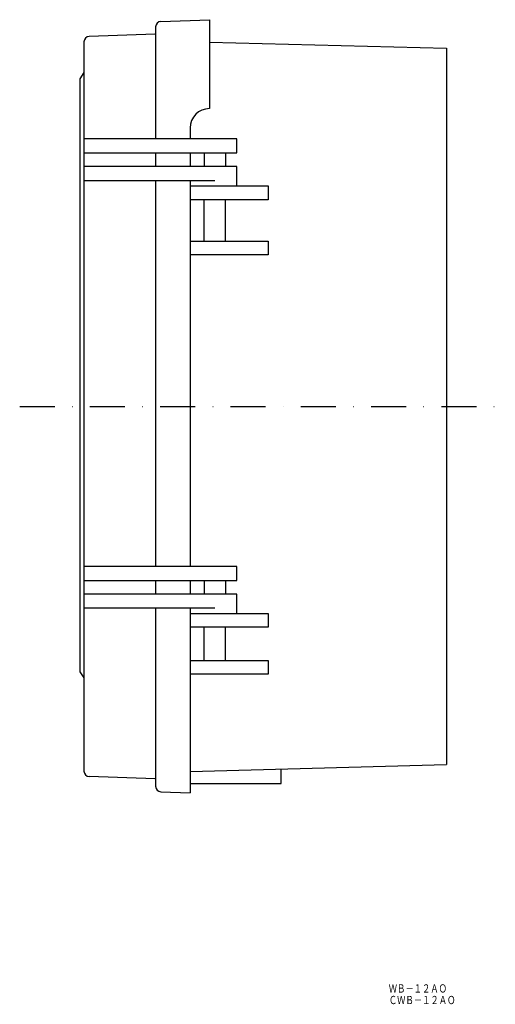
# Model space of a CAD drawing. Extents: x 1289 to 1846, y 1265 to 1773.
# Drawn here: x 1673 to 1846, y 1402 to 1759 of the extents above; entities that cross this region are included whole.
import ezdxf
from ezdxf.enums import TextEntityAlignment as Align

# ---------------------------------------------------------------- set-up
doc = ezdxf.new("R2010")
doc.units = 0
doc.linetypes.add('DASHDOT', pattern=[25.4, 12.7, -6.35, 0, -6.35])
doc.layers.add('1', color=7, linetype='CONTINUOUS')
doc.styles.add('MDRAFSTD', font='TXT', dxfattribs={"bigfont": 'BIGFONT'})

msp = doc.modelspace()

# ---------------------------------------------------------------- linework, layer by layer
at = {"layer": '1', "color": 7, "linetype": 'CONTINUOUS'}
for p, q in [((1722.39, 1756.81), (1722.39, 1716.18)), ((1724.32, 1758.81), (1741.89, 1759.42)), ((1741.89, 1759.42), (1741.89, 1727.18)), ((1722.19, 1754.17), (1698.32, 1753.34)), ((1722.19, 1754.17), (1722.39, 1754.38)), ((1696.39, 1751.34), (1696.39, 1487.02)), ((1741.89, 1751.24), (1827.89, 1749.06)), ((1827.89, 1749.06), (1827.89, 1489.38)), ((1696.39, 1740.27), (1694.94, 1737.94)), ((1694.89, 1737.78), (1694.89, 1523.09)), ((1734.89, 1720.18), (1734.89, 1716.18)), ((1751.89, 1716.18), (1696.39, 1716.18)), ((1751.89, 1711.18), (1751.89, 1716.18)), ((1696.39, 1711.18), (1751.89, 1711.18)), ((1722.39, 1711.18), (1722.39, 1706.18)), ((1734.89, 1711.18), (1734.89, 1706.18)), ((1739.99, 1711.18), (1739.99, 1706.18)), ((1747.79, 1711.18), (1747.79, 1706.18)), ((1751.89, 1706.18), (1696.39, 1706.18)), ((1751.89, 1699.18), (1751.89, 1706.18)), ((1696.39, 1701.18), (1743.89, 1701.18)), ((1722.39, 1701.18), (1722.39, 1561.18)), ((1734.89, 1701.18), (1734.89, 1561.18)), ((1734.89, 1699.18), (1763.18, 1699.18)), ((1763.18, 1699.18), (1763.18, 1694.18)), ((1763.18, 1694.18), (1734.89, 1694.18)), ((1739.99, 1679.18), (1739.99, 1694.18)), ((1747.79, 1679.18), (1747.79, 1694.18)), ((1734.89, 1679.18), (1763.18, 1679.18)), ((1763.18, 1679.18), (1763.18, 1674.18)), ((1763.18, 1674.18), (1734.89, 1674.18)), ((1751.89, 1561.18), (1696.39, 1561.18)), ((1751.89, 1556.18), (1751.89, 1561.18)), ((1696.39, 1556.18), (1751.89, 1556.18)), ((1722.39, 1556.18), (1722.39, 1551.18)), ((1734.89, 1556.18), (1734.89, 1551.18)), ((1739.99, 1556.18), (1739.99, 1551.18)), ((1747.79, 1556.18), (1747.79, 1551.18)), ((1751.89, 1551.18), (1696.39, 1551.18)), ((1751.89, 1544.18), (1751.89, 1551.18)), ((1696.39, 1546.18), (1743.89, 1546.18)), ((1722.39, 1546.18), (1722.39, 1481.55)), ((1734.89, 1546.18), (1734.89, 1479.18)), ((1734.89, 1544.18), (1763.18, 1544.18)), ((1763.18, 1544.18), (1763.18, 1539.18)), ((1763.18, 1539.18), (1734.89, 1539.18)), ((1739.99, 1527.18), (1739.99, 1539.18)), ((1747.79, 1527.18), (1747.79, 1539.18)), ((1734.89, 1527.18), (1763.18, 1527.18)), ((1763.18, 1527.18), (1763.18, 1522.18)), ((1694.91, 1522.97), (1696.39, 1520.79)), ((1763.18, 1522.18), (1734.89, 1522.18)), ((1734.89, 1486.94), (1827.89, 1489.38)), ((1722.19, 1484.19), (1698.32, 1485.02)), ((1767.89, 1482.57), (1767.89, 1487.8)), ((1722.19, 1484.19), (1722.39, 1483.98)), ((1734.89, 1482.57), (1767.89, 1482.57)), ((1724.32, 1479.55), (1734.89, 1479.18))]:
    msp.add_line(p, q, dxfattribs=at)
at = {"layer": '1', "color": 7, "linetype": 'DASHDOT'}
msp.add_line((1673.07, 1619.18), (1845.65, 1619.18), dxfattribs=at)
at = {"layer": '1', "color": 7, "linetype": 'CONTINUOUS'}
for centre, radius, start, end in [((1724.39, 1756.81), 2, 92, 180), ((1698.39, 1751.34), 2, 92, 180), ((1695.19, 1737.78), 0.3, 147.9946, 180), ((1741.89, 1720.18), 7, 90, 180), ((1695.19, 1523.09), 0.3, 180, 202.6199), ((1698.39, 1487.02), 2, 180, 268), ((1724.39, 1481.55), 2, 180, 268)]:
    msp.add_arc(centre, radius, start, end, dxfattribs=at)

# ---------------------------------------------------------------- texts
at = {"layer": '1', "color": 7, "linetype": 'CONTINUOUS', "style": 'MDRAFSTD', "oblique": 14.9998, "width": 0.87752}
for s, p, p2 in [('ＷＢ－１２ＡＯ', (1806.98, 1406.75), (1828.1, 1406.75)), ('ＣＷＢ－１２ＡＯ', (1806.98, 1402.55), (1831.18, 1402.55))]:
    msp.add_text(s, height=3, dxfattribs=at).set_placement(p, p2, align=Align.FIT)

doc.saveas('drawing.dxf')
